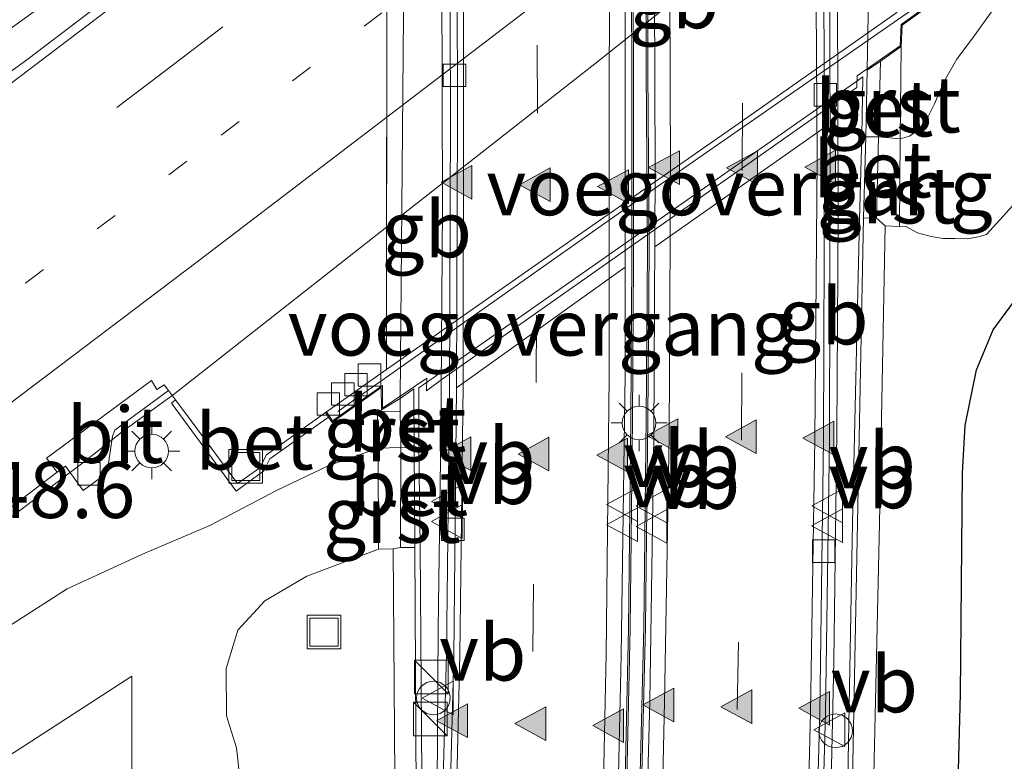
# Model space of a CAD drawing. Units: metres. Extents: x 82460 to 90000, y 449998 to 456251.
# Drawn here: x 83996 to 84039, y 451179 to 451212 of the extents above; entities that cross this region are included whole.
import ezdxf
from ezdxf.enums import TextEntityAlignment as Align

# ---------------------------------------------------------------- set-up
doc = ezdxf.new("R2010")
doc.units = ezdxf.units.M
doc.linetypes.add('VW-1-3_STREEP', pattern=[4, 1, -3])
doc.linetypes.add('VW-3-9_STREEP', pattern=[12, 3, -9])
doc.layers.get('0').update_dxf_attribs({"lineweight": 25})
for name, color, linetype, lineweight in [('B-ME-AM-KILOMETR-S-B1', 7, 'Continuous', 18), ('B-ME-BV-GELEIDECONSTRUCTIE-BARRIER-L-B1', 213, 'BV-STEPBARRIER', 18), ('B-ME-BV-GELEIDECONSTRUCTIE-BARRIER-L-B2', 213, 'BV-STEPBARRIER', 18), ('B-ME-BV-GELEIDECONSTRUCTIE-GELEIDERAIL-L-B1', 213, 'BV-GELEIDERAIL', 18), ('B-ME-BV-GELEIDECONSTRUCTIE-GELEIDERAIL-L-B2', 213, 'BV-GELEIDERAIL', 18), ('B-ME-GW-KRUINLIJN-L-B1', 93, 'Continuous', 18), ('B-ME-GW-TEENLIJN-L-B1', 93, 'Continuous', 18), ('B-ME-IE-GRASLAND-GV-B6', 93, 'Continuous', 18), ('B-ME-IE-INRICHTINGSELEMENT-S-B1', 253, 'Continuous', 18), ('B-ME-IE-MEUBILAIR_WEGMEUBILAIR-LICHTMAST-S-B1', 8, 'Continuous', 18), ('B-ME-KW-LANDHOOFD-GV-B6', 173, 'Continuous', 18), ('B-ME-KW-LEUNING-L-B1', 8, 'Continuous', 18), ('B-ME-KW-LEUNING-L-B2', 8, 'Continuous', 18), ('B-ME-KW-VIADUCT-GV-B7', 173, 'Continuous', 18), ('B-ME-KW-VOEGOVERGANG-L-B1', 7, 'Continuous', 18), ('B-ME-KW-VOEGOVERGANG-L-B2', 8, 'Continuous', 18), ('B-ME-MW-MUUR-GV-B6', 8, 'IE-TERREINAFSCHEIDING-KUNSTMATIG', 18), ('B-ME-VH-VERH_SOORT-BETON-OVERIG-GV-B6', 8, 'IE-TERREINAFSCHEIDING-NATUURLIJK-HOUTWAL', 18), ('B-ME-VH-VERH_SOORT-BITUMEN-GV-B6', 8, 'IE-TERREINAFSCHEIDING-NATUURLIJK-HOUTWAL', 18), ('B-ME-VH-VERH_SOORT-BITUMEN-GV-B7', 8, 'Continuous', 18), ('B-ME-VH-VERH_SOORT-GV-B6', 8, 'Continuous', 18), ('B-ME-VV-KOLK-S-B1', 8, 'Continuous', 18), ('B-ME-VW-MARKERING-13STREEP-045-L-B1', 255, 'VW-1-3_STREEP', 18), ('B-ME-VW-MARKERING-39STREEP-015-L-B1', 255, 'VW-3-9_STREEP', 18), ('B-ME-VW-MARKERING-STREEP-015-L-B1', 7, 'Continuous', 18), ('B-ME-VW-MARKERING-STREEP-015-L-B2', 7, 'Continuous', 18), ('B-ME-VW-MARKERING-VLAKMARK-S-B1', 7, 'Continuous', 18), ('B-ME-VW-MEUBILAIR_WEGMEUBILAIR-VERKEERSBORD-S-B1', 8, 'Continuous', 18)]:
    doc.layers.add(name, color=color, linetype=linetype, lineweight=lineweight)
doc.layers.add('B-ME-GW-INSTEEKWATERGANG-L-B1', color=10, linetype='Continuous')
doc.styles.add('NLCS-ISO', font='NLCS-ISO.TTF')
doc.linetypes.add('BV-GELEIDERAIL', pattern='A,10,-3,[108,NLCS.SHX,S=1,R=0,X=0,Y=0],-3', length=16)
doc.linetypes.add('BV-STEPBARRIER', pattern='A,1,-1,[16,NLCS.SHX,S=1,R=0,X=-1,Y=0],1', length=3)
doc.linetypes.add('IE-TERREINAFSCHEIDING-KUNSTMATIG', pattern='A,4,[82,NLCS.SHX,S=0.75,R=90,X=0,Y=0],4,-2', length=10)
doc.linetypes.add('IE-TERREINAFSCHEIDING-NATUURLIJK-HOUTWAL', pattern='A,7,-1.5,[67,NLCS.SHX,S=0.75,R=45,X=0,Y=0],-1.5,7,-1.5,[70,NLCS.SHX,S=0.75,R=0,X=0,Y=0],-1.5', length=20)

# ---------------------------------------------------------------- blocks, each defined once
blk = doc.blocks.new('verfsymbol')
for color in [252, 253]:
    blk.add_hatch(color=color).paths.add_polyline_path([(0.75, -0.625), (0, 0.75), (-0.75, -0.625)])
blk.add_lwpolyline([(0.75, -0.625), (0, 0.75), (-0.75, -0.625)], close=True)
blk = doc.blocks.new('dtb')
blk.add_circle((0, 0), 0.75)
blk = doc.blocks.new('kast')
blk.add_line((-0.75, -0.75), (0.75, 0.75))
blk.add_lwpolyline([(-0.75, 0.75), (0.75, 0.75), (0.75, -0.75), (-0.75, -0.75)], close=True)
blk = doc.blocks.new('lantaarnpaal')
for p, q in [((-0.884, 0.884), (-0.53, 0.53)), ((0, 0.75), (0, 1.25)), ((0.53, 0.53), (0.884, 0.884)), ((-0.75, 0), (-1.25, 0)), ((0.75, 0), (1.25, 0)), ((-0.53, -0.53), (-0.884, -0.884)), ((0, -0.75), (0, -1.25)), ((0.53, -0.53), (0.884, -0.884))]:
    blk.add_line(p, q)
blk.add_circle((0, 0), 0.75)
blk = doc.blocks.new('kolk')
blk.add_lwpolyline([(-0.5, -0.5), (0.5, -0.5), (0.5, 0.5), (-0.5, 0.5)], close=True)
blk = doc.blocks.new('put')
for p, q in [((0.75, 0.75), (-0.75, 0.75)), ((-0.75, 0.75), (-0.75, -0.75)), ((0.75, -0.75), (0.75, 0.75)), ((-0.75, -0.75), (0.75, -0.75))]:
    blk.add_line(p, q)
blk.add_lwpolyline([(-0.625, 0.625), (0.625, 0.625), (0.625, -0.625), (-0.625, -0.625)], close=True)
blk = doc.blocks.new('verkeersbord')
for p, q in [((0, 0.75), (-0.75, -0.625)), ((0.75, -0.625), (0, 0.75)), ((-0.75, -0.625), (0.75, -0.625))]:
    blk.add_line(p, q)

msp = doc.modelspace()

# ---------------------------------------------------------------- linework, layer by layer
at = {"layer": 'B-ME-BV-GELEIDECONSTRUCTIE-BARRIER-L-B1'}
for points in [[(84013.333, 451065.126, 0.701), (84014.197, 451071.5, 0.602), (84015.027, 451077.909, 0.471), (84015.853, 451084.621, 0.337), (84016.633, 451091.398, 0.165), (84017.349, 451098.087, -0.044), (84018.033, 451104.893, -0.246), (84018.676, 451111.691, -0.484), (84019.276, 451118.444, -0.74), (84019.69, 451123.413, -0.893), (84020.588, 451135.42, -1.304), (84021.081, 451143.533, -1.584), (84021.626, 451153.49, -1.938), (84022.067, 451163.42, -2.269), (84022.155, 451165.639, -2.337), (84022.469, 451175.21, -2.615), (84022.681, 451184.605, -2.789), (84022.787, 451193.911, -2.878), (84022.831, 451200.981, -2.903), (84022.826, 451209.507, -2.926), (84022.788, 451219.545, -2.933)], [(84014.092, 451065.017, 0.71), (84014.96, 451071.43, 0.637), (84015.775, 451077.804, 0.497), (84016.6, 451084.567, 0.345), (84017.381, 451091.328, 0.171), (84018.107, 451097.99, -0.02), (84018.818, 451104.853, -0.252), (84019.438, 451111.546, -0.477), (84020.037, 451118.393, -0.757), (84020.455, 451123.363, -0.891), (84020.533, 451124.57, -0.936), (84021.236, 451134.116, -1.267), (84021.913, 451144.836, -1.644), (84022.46, 451155.504, -2), (84022.872, 451165.216, -2.348), (84023.208, 451175.166, -2.61), (84023.44, 451184.657, -2.787), (84023.54, 451193.949, -2.881), (84023.597, 451201.424, -2.9), (84023.549, 451209.457, -2.925), (84023.537, 451219.609, -2.934)], [(84007.096, 451088.349, -0.69), (84007.375, 451091.353, -0.023), (84008.318, 451098.564, -0.227), (84009.865, 451110.449, -0.637), (84010.641, 451116.372, -0.865), (84011.169, 451122.851, -1.03), (84011.329, 451124.048, -1.037), (84011.518, 451126.087, -1.077), (84011.854, 451131.134, -1.257), (84012.463, 451140.095, -1.576), (84013.061, 451149.749, -1.901), (84013.44, 451158.191, -2.194), (84013.805, 451167.898, -2.528), (84014.161, 451177.551, -2.793), (84014.204, 451184.558, -2.91), (84014.321, 451193.191, -2.939), (84014.393, 451203.34, -3.016), (84014.37, 451213.627, -3.034)], [(84026.786, 451074.759, -0.401), (84026.952, 451077.776, 0.268), (84027.045, 451080.682, 0.209), (84027.345, 451091.032, 0.031), (84027.76, 451102.634, -0.353), (84028.219, 451114.638, -0.738), (84028.244, 451114.984, -0.77), (84028.87, 451122.679, -1.018), (84028.977, 451124.69, -1.054), (84029.411, 451131.023, -1.26), (84030.028, 451140.101, -1.564), (84030.608, 451149.862, -1.917), (84031.048, 451159.509, -2.237), (84031.417, 451169.088, -2.557), (84031.689, 451177.085, -2.767), (84031.832, 451183.124, -2.881), (84031.969, 451193.337, -2.974), (84032.021, 451202.936, -3.015), (84031.995, 451212.892, -3.028)]]:
    msp.add_polyline3d(points, dxfattribs=at)
at = {"layer": 'B-ME-BV-GELEIDECONSTRUCTIE-BARRIER-L-B2'}
msp.add_polyline3d([(84011.9066, 451202.4593, 3.3042), (84021.392, 451209.895, 3.406), (84030.79, 451217.407, 3.465), (84034.7241, 451220.5378, 3.504)], dxfattribs=at)
at = {"layer": 'B-ME-BV-GELEIDECONSTRUCTIE-GELEIDERAIL-L-B1'}
msp.add_polyline3d([(83903.054, 451122.562, 3.533), (83908.791, 451126.695, 3.519), (83920.865, 451135.204, 3.483), (83935.921, 451146.117, 3.429), (83948.754, 451155.361, 3.343), (83963.328, 451166.272, 3.343), (83978.345, 451177.423, 3.245), (83995.19, 451189.559, 3.002), (83998.373, 451191.963, 3.019), (84000.193, 451193.405, 3.053), (84002.391, 451195, 3.202), (84011.9066, 451202.4593, 3.3042)], dxfattribs=at)
at = {"layer": 'B-ME-BV-GELEIDECONSTRUCTIE-GELEIDERAIL-L-B2'}
msp.add_polyline3d([(84009.7282, 451194.2552, 3.102), (84022.2244, 451203.0612, 3.077), (84036.6569, 451213.0971, 3.158)], dxfattribs=at)
at = {"layer": 'B-ME-GW-INSTEEKWATERGANG-L-B1'}
msp.add_polyline3d([(84029.123, 451071.034, -0.627), (84030.42, 451080.179, -0.823), (84031.472, 451089.423, -1.076), (84032.584, 451098.482, -1.31), (84033.258, 451107.608, -1.62), (84033.845, 451116.831, -1.944), (84034.521, 451126.699, -1.702), (84035.288, 451135.741, -1.347), (84036.002, 451145.063, -1.143), (84036.386, 451154.878, -0.843), (84036.916, 451163.759, -0.624), (84037.233, 451172.646, -0.355), (84037.465, 451181.665, -0.099), (84037.557, 451191.512, 0.114), (84037.684, 451193.63, 0.135), (84038.187, 451196.109, 0.072), (84038.928, 451197.896, 0.034), (84040.047, 451199.398, 0.088), (84041.639, 451201.146, 0.079), (84045.099, 451205, 0.096), (84048.761, 451208.999, 0.149), (84054.671, 451215.531, 0.083)], dxfattribs=at)
at = {"layer": 'B-ME-GW-KRUINLIJN-L-B1'}
for points in [[(84038.879, 451212.097, 2.327), (84038.092, 451211.006, 2.227), (84037.306, 451209.95, 2.129), (84036.723, 451208.941, 2.047), (84036.308, 451207.962, 1.972), (84035.944, 451207.221, 1.92), (84035.546, 451206.75, 1.919), (84035.192, 451206.514, 1.988), (84034.7855, 451206.396, 2.038), (84033.822, 451206.484, 2.148), (84033.259, 451206.491, 2.153)], [(83907.096, 451123.468, 2.921), (83908.5087, 451122.8088, 2.4858), (83909.0893, 451122.8039, 2.4957), (83909.65, 451122.926, 2.5059), (83917.277, 451128.467, 2.5477), (83921.192, 451131.484, 2.5216), (83929.178, 451137.744, 2.5386), (83937.847, 451143.577, 2.4211), (83948.598, 451151.329, 2.3478), (83958.284, 451158.979, 2.3102), (83969.987, 451167.477, 2.2617), (83979.334, 451174.428, 2.3154), (83991.364, 451182.31, 2.2362), (83997.679, 451186.351, 2.1779), (84001.0371, 451187.9, 2.2063), (84004.0368, 451189.1679, 2.1576), (84006.998, 451190.7304, 2.0922), (84009.331, 451191.8447, 2.0701), (84011.5251, 451192.6146, 1.9507), (84012.538, 451192.65, 1.9357), (84013.13, 451192.629, 2.0412)], [(84000.555, 451182.459, 0.5995), (84000.5535, 451176.2898, 0.4855), (83999.921, 451171.921, 0.4899), (83997.668, 451167.235, 0.4348), (83994.871, 451162.919, 0.3734), (83992.966, 451158.82, 0.2722), (83991.61, 451155.188, 0.2094), (83991.0404, 451153.9325, 0.2113), (83989.715, 451152.849, 0.1111), (83987.899, 451152.367, 0.1829), (83985.143, 451152.476, 0.1358), (83982.36, 451151.912, 0.176), (83976.874, 451149.482, 0.2016), (83962.81, 451138.878, 0.2711), (83955.234, 451132.812, 0.266), (83950.0488, 451128.7396, 0.2547), (83948.0356, 451127.8893, 0.2071), (83945.213, 451127.3011, 0.2098), (83942.567, 451126.974, 0.2124), (83940.0028, 451126.136, 0.1966), (83935.61, 451123.93, 0.166), (83928.919, 451120, 0.2754), (83923.174, 451116.448, 0.2241), (83916.267, 451112.815, 0.1864)]]:
    msp.add_polyline3d(points, dxfattribs=at)
at = {"layer": 'B-ME-GW-TEENLIJN-L-B1'}
for points in [[(84047.789, 451212.38, 0.187), (84042.169, 451206.029, 0.124), (84038.637, 451202.132, 0.127), (84038.263, 451202.035, 0.19), (84037.785, 451201.949, 0.267), (84037.218, 451201.954, 0.379), (84036.705, 451201.962, 0.458), (84036.161, 451202.04, 0.538), (84035.562, 451202.206, 0.592), (84035.008, 451202.502, 0.656), (84034.747, 451202.499, 0.619), (84034.1089, 451202.5163, 0.638), (84033.7254, 451202.8691, 0.661), (84033.155, 451202.876, 0.63)], [(83994.5806, 451151.7497, -1.4344), (83996.996, 451159.326, -1.1382), (83999.556, 451164.455, -0.8794), (84002.323, 451170.496, -0.5646), (84003.03, 451173.344, -0.3497), (84004.41, 451175.766, -0.1415), (84005.374, 451177.781, -0.0632), (84005.2134, 451179.2703, -0.0539), (84004.7709, 451180.6892, -0.0447), (84004.754, 451182.801, 0.0678), (84005.2707, 451184.517, 0.209), (84006.4778, 451185.8159, 0.2228), (84008.346, 451186.92, 0.2398), (84011.5473, 451188.122, 0.2151), (84012.194, 451188.126, 0.2393), (84012.525, 451188.195, 0.2378), (84013.162, 451188.2, 0.2091)], [(84000.555, 451182.459, 0.5995), (83993.456, 451177.879, 0.7299), (83986.423, 451172.552, 0.5621), (83976.581, 451164.143, 0.2249), (83966.019, 451156.154, 0.1933), (83955.475, 451148.401, 0.3131), (83950.463, 451144.822, 0.1611), (83940.111, 451137.173, 0.281), (83930.693, 451129.793, 0.2329), (83920.881, 451122.068, 0.1938), (83913.306, 451116.996, 0.2279), (83907.085, 451113.248, 0.1019), (83903.99, 451111.128, 0.0137)]]:
    msp.add_polyline3d(points, dxfattribs=at)
at = {"layer": 'B-ME-IE-GRASLAND-GV-B6'}
for points in [[(84003.73, 451215.904, 2.768), (83995.932, 451209.956, 2.724)], [(84029.123, 451071.034, -0.627), (84030.42, 451080.179, -0.823), (84031.472, 451089.423, -1.076), (84032.584, 451098.482, -1.31), (84033.258, 451107.608, -1.62), (84033.845, 451116.831, -1.944), (84034.521, 451126.699, -1.702), (84035.288, 451135.741, -1.347), (84036.002, 451145.063, -1.143), (84036.386, 451154.878, -0.843), (84036.916, 451163.759, -0.624), (84037.233, 451172.646, -0.355), (84037.465, 451181.665, -0.099), (84037.557, 451191.512, 0.114), (84037.684, 451193.63, 0.135), (84038.187, 451196.109, 0.072), (84038.928, 451197.896, 0.034), (84040.047, 451199.398, 0.088), (84041.639, 451201.146, 0.079), (84045.099, 451205, 0.096), (84048.761, 451208.999, 0.149), (84054.671, 451215.531, 0.083)], [(84054.671, 451215.531, 0.083), (84048.761, 451208.999, 0.149), (84045.099, 451205, 0.096), (84041.639, 451201.146, 0.079), (84040.047, 451199.398, 0.088), (84038.928, 451197.896, 0.034), (84038.187, 451196.109, 0.072), (84037.684, 451193.63, 0.135), (84037.557, 451191.512, 0.114), (84037.465, 451181.665, -0.099), (84037.233, 451172.646, -0.355), (84036.916, 451163.759, -0.624), (84036.386, 451154.878, -0.843), (84036.002, 451145.063, -1.143), (84035.288, 451135.741, -1.347), (84034.521, 451126.699, -1.702), (84033.845, 451116.831, -1.944), (84033.258, 451107.608, -1.62), (84032.584, 451098.482, -1.31), (84031.472, 451089.423, -1.076), (84030.42, 451080.179, -0.823), (84029.123, 451071.034, -0.627)], [(83915.485, 451155.278, 3.015), (83919.731, 451158.286, 3.003), (83930.35, 451165.808, 2.975), (83932.268, 451165.499, 2.975), (83933.218, 451166.238, 2.975), (83932.61, 451167.197, 2.966), (83949.56, 451179.045, 2.975), (83950.19, 451178.038, 2.975), (83951.223, 451178.763, 2.975), (83951.484, 451180.344, 2.975), (83969.171, 451192.808, 2.934), (83969.798, 451191.811, 2.934), (83970.851, 451192.6, 2.934), (83971.252, 451194.231, 2.939), (83985.927, 451204.673, 2.979), (83989.776, 451207.562, 2.984), (83990.448, 451206.615, 2.984), (83991.715, 451207.647, 2.984), (83992.071, 451209.107, 2.984), (83998.0109, 451213.3971, 2.78)], [(84038.879, 451212.097, 2.327), (84038.092, 451211.006, 2.227), (84037.306, 451209.95, 2.129), (84036.723, 451208.941, 2.047), (84036.308, 451207.962, 1.972), (84035.944, 451207.221, 1.92), (84035.546, 451206.75, 1.919), (84035.192, 451206.514, 1.988), (84034.7855, 451206.396, 2.038), (84034.8268, 451210.509, 2.001), (84034.8728, 451211.4586, 2.111), (84037.252, 451213.1802, 2.286)], [(84047.789, 451212.38, 0.187), (84042.169, 451206.029, 0.124), (84038.637, 451202.132, 0.127), (84038.263, 451202.035, 0.19), (84037.785, 451201.949, 0.267), (84037.218, 451201.954, 0.379), (84036.705, 451201.962, 0.458), (84036.161, 451202.04, 0.538), (84035.562, 451202.206, 0.592), (84035.008, 451202.502, 0.656), (84034.747, 451202.499, 0.619), (84034.7855, 451206.396, 2.038), (84035.192, 451206.514, 1.988), (84035.546, 451206.75, 1.919), (84035.944, 451207.221, 1.92), (84036.308, 451207.962, 1.972), (84036.723, 451208.941, 2.047), (84037.306, 451209.95, 2.129), (84038.092, 451211.006, 2.227), (84038.879, 451212.097, 2.327)], [(83995.932, 451209.956, 2.724), (83987.736, 451204.0032, 2.664), (83977.258, 451196.208, 2.795), (83953.95, 451178.708, 2.903), (83935.096, 451165.025, 2.971), (83927.941, 451159.833, 2.997), (83902.214, 451142.01, 3.191)], [(84033.5766, 451176.7653, -0.096), (84033.856, 451189.284, 0.279), (84034.1089, 451202.5163, 0.638), (84034.747, 451202.499, 0.619), (84035.008, 451202.502, 0.656), (84035.562, 451202.206, 0.592), (84036.161, 451202.04, 0.538), (84036.705, 451201.962, 0.458), (84037.218, 451201.954, 0.379), (84037.785, 451201.949, 0.267), (84038.263, 451202.035, 0.19), (84038.637, 451202.132, 0.127), (84042.169, 451206.029, 0.124)], [(84011.6674, 451195.313, 2.17), (84011.6762, 451194.33, 1.965), (84012.5076, 451194.8375, 1.8945), (84012.5134, 451194.2569, 1.9145), (84011.498, 451194.2386, 1.9454), (84011.5251, 451192.6146, 1.9508), (84009.331, 451191.8447, 2.0701), (84006.998, 451190.7304, 2.0923), (84004.0368, 451189.1679, 2.1576), (84001.0371, 451187.9, 2.2063), (83997.679, 451186.351, 2.1779), (83991.364, 451182.31, 2.2363), (83979.334, 451174.428, 2.3154), (83969.987, 451167.477, 2.2618), (83958.284, 451158.979, 2.3103), (83948.598, 451151.329, 2.3478), (83937.847, 451143.577, 2.4211), (83929.178, 451137.744, 2.5386), (83921.192, 451131.484, 2.5216), (83917.277, 451128.467, 2.5478)], [(83994.191, 451189.243, 2.388), (83997.2314, 451191.542, 2.3746), (83997.595, 451191.817, 2.373), (83998.393, 451190.73, 2.299), (83999.165, 451191.298, 2.282), (83999.438, 451191.591, 2.306), (83999.529, 451192.039, 2.341), (83999.693, 451193.149, 2.374), (83999.794, 451193.427, 2.388), (84000.1034, 451193.6592, 2.371), (84002.195, 451195.19, 2.339), (84002.5063, 451194.7698, 2.3123), (84002.319, 451194.623, 2.3916), (84005.204, 451190.695, 2.2325), (84006.437, 451191.602, 2.2433), (84006.71, 451192.15, 2.2549), (84009.316, 451194, 2.2685), (84009.4736, 451193.7633, 2.155), (84011.6674, 451195.313, 2.17)], [(83917.277, 451128.467, 2.5477), (83921.192, 451131.484, 2.5216), (83929.178, 451137.744, 2.5386), (83937.847, 451143.577, 2.4211), (83948.598, 451151.329, 2.3478), (83958.284, 451158.979, 2.3102), (83969.987, 451167.477, 2.2617), (83979.334, 451174.428, 2.3154), (83991.364, 451182.31, 2.2362), (83997.679, 451186.351, 2.1779), (84001.0371, 451187.9, 2.2063), (84004.0368, 451189.1679, 2.1576), (84006.998, 451190.7304, 2.0922), (84009.331, 451191.8447, 2.0701), (84011.5251, 451192.6146, 1.9507), (84011.5473, 451188.122, 0.2151)], [(84011.5473, 451188.122, 0.2151), (84008.346, 451186.92, 0.2398), (84006.4778, 451185.8159, 0.2228), (84005.2707, 451184.517, 0.209), (84004.754, 451182.801, 0.0677), (84004.7709, 451180.6892, -0.0447), (84005.2134, 451179.2703, -0.0539), (84005.374, 451177.781, -0.0633), (84004.41, 451175.766, -0.1415), (84003.03, 451173.344, -0.3497), (84002.693, 451175.485, 0.073), (84001.491, 451176.631, 0.364), (84000.5535, 451176.2898, 0.4855), (84000.555, 451182.459, 0.5995), (83993.456, 451177.879, 0.7299), (83986.423, 451172.552, 0.5621), (83976.581, 451164.143, 0.2249), (83966.019, 451156.154, 0.1933), (83955.475, 451148.401, 0.3131), (83950.463, 451144.822, 0.1611), (83940.111, 451137.173, 0.281), (83930.693, 451129.793, 0.2329), (83920.881, 451122.068, 0.1938), (83913.306, 451116.996, 0.2279)], [(84005.374, 451177.781, -0.0632), (84005.2134, 451179.2703, -0.0539), (84004.7709, 451180.6892, -0.0447), (84004.754, 451182.801, 0.0678), (84005.2707, 451184.517, 0.209), (84006.4778, 451185.8159, 0.2228), (84008.346, 451186.92, 0.2398), (84011.5473, 451188.122, 0.2151), (84012.194, 451188.126, 0.2393), (84012.271, 451177.989, -0.0451)], [(83913.306, 451116.996, 0.2279), (83920.881, 451122.068, 0.1938), (83930.693, 451129.793, 0.2329), (83940.111, 451137.173, 0.281), (83950.463, 451144.822, 0.1611), (83955.475, 451148.401, 0.3131), (83966.019, 451156.154, 0.1933), (83976.581, 451164.143, 0.2249), (83986.423, 451172.552, 0.5621), (83993.456, 451177.879, 0.7299), (84000.555, 451182.459, 0.5995), (84000.5535, 451176.2898, 0.4855)]]:
    msp.add_polyline3d(points, dxfattribs=at)
at = {"layer": 'B-ME-KW-LANDHOOFD-GV-B6'}
for points in [[(84037.252, 451213.1802, 2.286), (84034.8728, 451211.4586, 2.111), (84034.8268, 451210.509, 2.001), (84033.9011, 451209.8635, 2.1183), (84033.3182, 451209.4569, 2.1461), (84034.1839, 451257.299, 3.248)], [(84012.9033, 451240.9199, 3.207), (84012.5076, 451194.8375, 1.8945), (84011.6762, 451194.33, 1.965), (84011.6674, 451195.313, 2.17), (84009.4736, 451193.7633, 2.155), (84009.316, 451194, 2.2685), (84009.1871, 451194.2001, 2.164), (84009.2278, 451194.2292, 2.164), (84011.8988, 451196.12, 2.1936), (84011.9041, 451200.4104, 2.3004), (84011.9536, 451240.9404, 3.207)]]:
    msp.add_polyline3d(points, dxfattribs=at)
at = {"layer": 'B-ME-KW-LEUNING-L-B1'}
for points in [[(84029.56, 451122.681, -1.06), (84030.495, 451136.358, -0.688), (84031.356, 451149.891, -0.312), (84031.883, 451162.61, 0.047), (84032.434, 451177.065, 0.463), (84032.666, 451189.296, 0.782), (84032.971, 451202.806, 1.195), (84033.081, 451206.536, 2.66), (84033.1278, 451209.1567, 2.6536), (84032.8605, 451208.9695, 2.6519)], [(84010.716, 451124.232, -1.0822), (84011.598, 451137.966, -0.6865), (84012.453, 451151.086, -0.3092), (84012.984, 451164.949, 0.0926), (84013.479, 451178.028, 0.4608), (84013.397, 451188.231, 0.7441), (84013.339, 451192.615, 2.5277), (84013.3457, 451195.3004, 2.5764), (84013.6865, 451195.5391, 2.5778)]]:
    msp.add_polyline3d(points, dxfattribs=at)
at = {"layer": 'B-ME-KW-LEUNING-L-B2'}
msp.add_line((84032.8605, 451208.9695, 2.6519), (84013.6865, 451195.5391, 2.5778), dxfattribs=at)
at = {"layer": 'B-ME-KW-VIADUCT-GV-B7'}
msp.add_polyline3d([(84037.183, 451213.192, 2.486), (84034.824, 451211.485, 2.477), (84034.778, 451210.536, 2.638), (84032.8709, 451209.2059, 2.6419), (84032.848, 451208.682, 2.693), (84014.386, 451195.691, 2.559), (84013.677, 451195.174, 2.556), (84013.6915, 451195.7335, 2.4588), (84011.7205, 451194.399, 2.493), (84011.718, 451195.41, 2.35), (84009.487, 451193.834, 2.317), (84009.2278, 451194.2292, 2.164), (84011.8988, 451196.12, 2.1936), (84011.9041, 451200.4104, 2.3004), (84011.9486, 451236.8532, 3.1255)], dxfattribs=at)
at = {"layer": 'B-ME-KW-VOEGOVERGANG-L-B1'}
for p, q in [((84023.851, 451201.584, -3.788), (84031.408, 451206.905, -3.941)), ((84015.025, 451195.309, -3.906), (84022.537, 451200.679, -3.786))]:
    msp.add_line(p, q, dxfattribs=at)
at = {"layer": 'B-ME-KW-VOEGOVERGANG-L-B2'}
msp.add_line((84011.8988, 451196.12, 2.1936), (84011.9536, 451240.9404, 3.207), dxfattribs=at)
at = {"layer": 'B-ME-MW-MUUR-GV-B6'}
for points in [[(84034.184, 451257.299, 3.248), (84033.3182, 451209.4569, 2.1461), (84033.259, 451206.491, 2.153), (84033.155, 451202.876, 0.63), (84032.888, 451189.299, 0.287), (84032.638, 451177.098, -0.109), (84032.628, 451176.799, -0.139), (84032.517, 451174.131, -0.164), (84032.078, 451162.53, -0.464), (84031.584, 451149.803, -0.836), (84030.709, 451136.353, -1.22), (84030.044, 451126.375, -1.489), (84029.794, 451122.779, -1.626), (84029.783, 451122.639, -1.923), (84028.562, 451122.705, -1.951), (84029.304, 451132.999, -2.319), (84030.048, 451144.832, -2.723), (84030.668, 451156.87, -3.127), (84031.131, 451169.023, -3.538), (84031.461, 451180.849, -3.813), (84031.64, 451193.034, -3.949), (84031.663, 451205.533, -3.993), (84031.635, 451217.136, -4.008)], [(84014.714, 451219.536, -4.018), (84014.748, 451207.397, -3.987), (84014.712, 451195.047, -3.963), (84014.572, 451183.478, -3.855), (84014.268, 451171.662, -3.589), (84013.853, 451159.749, -3.208), (84013.205, 451147.755, -2.795), (84012.506, 451135.707, -2.377), (84011.597, 451124.04, -1.982), (84010.454, 451124.106, -1.897), (84010.621, 451127.183, -1.517), (84011.29, 451136.747, -1.256), (84012.208, 451150.774, -0.844), (84012.734, 451164.219, -0.434), (84013.124, 451174.619, -0.121), (84013.218, 451177.285, -0.069), (84013.162, 451188.2, 0.209), (84013.13, 451192.629, 2.041), (84013.1121, 451195.2638, 2.0283), (84012.5076, 451194.8375, 1.8945), (84012.903, 451240.92, 3.207)], [(84013.067, 451065.138, -0.167), (84013.935, 451071.517, -0.251), (84014.758, 451077.945, -0.37), (84015.59, 451084.636, -0.566), (84016.359, 451091.415, -0.707), (84017.086, 451098.09, -0.895), (84017.765, 451104.882, -1.112), (84018.413, 451111.694, -1.356), (84019.006, 451118.445, -1.602), (84019.419, 451123.425, -1.775), (84020.257, 451135.335, -2.181), (84021.02, 451147.378, -2.593), (84021.582, 451159.349, -3.006), (84022.083, 451171.415, -3.373), (84022.349, 451183.403, -3.653), (84022.539, 451195.898, -3.768), (84022.534, 451207.461, -3.789), (84022.514, 451219.704, -3.81)], [(84022.863, 451219.545, -2.93), (84022.901, 451209.507, -2.923), (84022.906, 451200.981, -2.9), (84022.862, 451193.91, -2.875), (84022.756, 451184.604, -2.786), (84022.544, 451175.208, -2.612), (84022.23, 451165.636, -2.334), (84022.142, 451163.417, -2.266), (84021.701, 451153.486, -1.935), (84021.156, 451143.529, -1.581), (84020.663, 451135.415, -1.301), (84019.765, 451123.407, -0.89), (84019.351, 451118.438, -0.737), (84018.751, 451111.684, -0.481), (84018.108, 451104.886, -0.243), (84017.424, 451098.079, -0.041), (84016.708, 451091.39, 0.168), (84015.927, 451084.612, 0.34), (84015.101, 451077.9, 0.474), (84014.271, 451071.49, 0.605), (84013.407, 451065.116, 0.704)], [(84014.018, 451065.027, 0.713), (84014.886, 451071.44, 0.64), (84015.701, 451077.813, 0.5), (84016.526, 451084.576, 0.348), (84017.306, 451091.336, 0.174), (84018.032, 451097.998, -0.017), (84018.743, 451104.86, -0.249), (84019.363, 451111.553, -0.474), (84019.962, 451118.399, -0.754), (84020.38, 451123.368, -0.888), (84020.458, 451124.575, -0.933), (84021.161, 451134.121, -1.264), (84021.838, 451144.84, -1.641), (84022.385, 451155.508, -1.997), (84022.797, 451165.219, -2.345), (84023.133, 451175.168, -2.607), (84023.365, 451184.658, -2.784), (84023.465, 451193.95, -2.878), (84023.522, 451201.424, -2.897), (84023.474, 451209.457, -2.922), (84023.462, 451219.609, -2.931)], [(84023.826, 451216.9, -3.803), (84023.868, 451204.994, -3.795), (84023.809, 451193.156, -3.748), (84023.636, 451181.345, -3.618), (84023.306, 451169.2, -3.321), (84022.834, 451157.318, -2.928), (84022.25, 451145.309, -2.522), (84021.481, 451133.381, -2.099), (84020.724, 451123.321, -1.756), (84020.319, 451118.329, -1.578), (84019.899, 451113.584, -1.389), (84019.239, 451106.466, -1.146), (84018.52, 451099.406, -0.908), (84017.779, 451092.372, -0.706), (84016.964, 451085.253, -0.538), (84016.096, 451078.123, -0.367), (84015.238, 451071.398, -0.227), (84014.326, 451064.712, -0.119)]]:
    msp.add_polyline3d(points, dxfattribs=at)
at = {"layer": 'B-ME-VH-VERH_SOORT-BETON-OVERIG-GV-B6'}
for points in [[(84033.822, 451206.484, 2.148), (84033.259, 451206.491, 2.153), (84033.3182, 451209.4569, 2.1461), (84033.9011, 451209.8635, 2.1183), (84033.822, 451206.484, 2.148)], [(84033.822, 451206.484, 2.148), (84033.7254, 451202.8691, 0.661), (84033.155, 451202.876, 0.63), (84033.259, 451206.491, 2.153), (84033.822, 451206.484, 2.148)], [(84013.13, 451192.629, 2.0412), (84012.538, 451192.65, 1.9357), (84012.5134, 451194.2569, 1.9145), (84012.5076, 451194.8375, 1.8945), (84013.1121, 451195.2638, 2.0283), (84013.13, 451192.629, 2.0412)], [(84009.316, 451194, 2.2685), (84006.71, 451192.15, 2.2549), (84006.437, 451191.602, 2.2433), (84005.204, 451190.695, 2.2325), (84002.319, 451194.623, 2.3916), (84002.5063, 451194.7698, 2.3123), (84003.2006, 451193.8364, 2.2183), (84005.263, 451191.049, 2.116), (84006.252, 451191.747, 2.147), (84006.551, 451192.319, 2.155), (84009.1871, 451194.2001, 2.164), (84009.316, 451194, 2.2685)], [(84013.13, 451192.629, 2.0412), (84013.162, 451188.2, 0.2091), (84012.525, 451188.195, 0.2377), (84012.538, 451192.65, 1.9357), (84013.13, 451192.629, 2.0412)]]:
    msp.add_polyline3d(points, dxfattribs=at)
at = {"layer": 'B-ME-VH-VERH_SOORT-BITUMEN-GV-B6'}
for points in [[(84011.9536, 451240.9404, 3.207), (84011.9041, 451200.4104, 2.3004), (84011.8988, 451196.12, 2.1936), (84009.2278, 451194.2292, 2.164), (84009.1871, 451194.2001, 2.164), (84006.551, 451192.319, 2.155), (84006.252, 451191.747, 2.147), (84005.263, 451191.049, 2.116), (84003.2006, 451193.8364, 2.2183), (84002.5063, 451194.7698, 2.3123), (84002.195, 451195.19, 2.339), (84002.001, 451195.446, 2.343), (84001.675, 451195.236, 2.349), (84001.437, 451195.629, 2.34), (83996.751, 451192.172, 2.301), (83997.2314, 451191.542, 2.3746), (83994.191, 451189.243, 2.388)], [(84009.2347, 451116.9853, -1.837), (84009.885, 451122.132, -1.9657), (84010.033, 451123.192, -1.9689), (84010.215, 451123.844, -1.9322), (84010.454, 451124.106, -1.897), (84011.597, 451124.04, -1.982), (84011.915, 451124.015, -1.937), (84012.818, 451135.675, -2.328), (84013.51, 451147.727, -2.752), (84014.156, 451159.734, -3.163), (84014.594, 451171.673, -3.541), (84014.901, 451183.336, -3.795), (84015.025, 451195.314, -3.907), (84015.064, 451207.346, -3.941), (84015.031, 451219.534, -3.971)], [(84015.031, 451219.534, -3.971), (84015.064, 451207.346, -3.941), (84015.025, 451195.314, -3.907), (84014.901, 451183.336, -3.795), (84014.594, 451171.673, -3.541), (84014.156, 451159.734, -3.163), (84013.51, 451147.727, -2.752), (84012.818, 451135.675, -2.328), (84011.915, 451124.015, -1.937), (84011.597, 451124.04, -1.982), (84012.506, 451135.707, -2.377), (84013.205, 451147.755, -2.795), (84013.853, 451159.749, -3.208), (84014.268, 451171.662, -3.589), (84014.572, 451183.478, -3.855), (84014.712, 451195.047, -3.963), (84014.748, 451207.397, -3.987), (84014.714, 451219.536, -4.018)], [(84022.514, 451219.704, -3.81), (84022.534, 451207.461, -3.789), (84022.539, 451195.898, -3.768), (84022.349, 451183.403, -3.653), (84022.083, 451171.415, -3.373), (84021.582, 451159.349, -3.006), (84021.02, 451147.378, -2.593), (84020.257, 451135.335, -2.181), (84019.419, 451123.425, -1.775), (84019.006, 451118.445, -1.602), (84018.413, 451111.694, -1.356), (84017.765, 451104.882, -1.112), (84017.086, 451098.09, -0.895), (84016.359, 451091.415, -0.707), (84015.59, 451084.636, -0.566), (84014.758, 451077.945, -0.37), (84013.935, 451071.517, -0.251), (84013.067, 451065.138, -0.167)], [(84031.635, 451217.136, -4.008), (84031.663, 451205.533, -3.993), (84031.64, 451193.034, -3.949), (84031.461, 451180.849, -3.813), (84031.131, 451169.023, -3.538), (84030.668, 451156.87, -3.127), (84030.048, 451144.832, -2.723), (84029.304, 451132.999, -2.319), (84028.562, 451122.705, -1.951), (84028.288, 451122.727, -1.907), (84029.028, 451132.993, -2.274), (84029.745, 451144.832, -2.667), (84030.399, 451156.859, -3.083), (84030.878, 451169.028, -3.484), (84031.199, 451180.872, -3.759), (84031.369, 451193.038, -3.898), (84031.414, 451205.47, -3.941), (84031.362, 451217.121, -3.959)], [(84014.326, 451064.712, -0.119), (84015.238, 451071.398, -0.227), (84016.096, 451078.123, -0.367), (84016.964, 451085.253, -0.538), (84017.779, 451092.372, -0.706), (84018.52, 451099.406, -0.908), (84019.239, 451106.466, -1.146), (84019.899, 451113.584, -1.389), (84020.319, 451118.329, -1.578), (84020.724, 451123.321, -1.756), (84021.481, 451133.381, -2.099), (84022.25, 451145.309, -2.522), (84022.834, 451157.318, -2.928), (84023.306, 451169.2, -3.321), (84023.636, 451181.345, -3.618), (84023.809, 451193.156, -3.748), (84023.868, 451204.994, -3.795), (84023.826, 451216.9, -3.803)], [(84031.362, 451217.121, -3.959), (84031.414, 451205.47, -3.941), (84031.369, 451193.038, -3.898), (84031.199, 451180.872, -3.759), (84030.878, 451169.028, -3.484), (84030.399, 451156.859, -3.083), (84029.745, 451144.832, -2.667), (84029.028, 451132.993, -2.274), (84028.288, 451122.727, -1.907), (84028.562, 451122.705, -1.951), (84029.783, 451122.639, -1.923), (84030.158, 451120.944, -1.897), (84030.348, 451119.345, -1.866), (84030.322, 451116.959, -1.795)], [(83902.214, 451142.01, 3.191), (83927.941, 451159.833, 2.997), (83935.096, 451165.025, 2.971), (83953.95, 451178.708, 2.903), (83977.258, 451196.208, 2.795), (83987.736, 451204.0032, 2.664), (83995.932, 451209.956, 2.724), (84003.73, 451215.904, 2.768)], [(83998.0109, 451213.3971, 2.78), (83992.071, 451209.107, 2.984), (83991.715, 451207.647, 2.984), (83990.448, 451206.615, 2.984), (83989.776, 451207.562, 2.984), (83985.927, 451204.673, 2.979), (83971.252, 451194.231, 2.939), (83970.851, 451192.6, 2.934), (83969.798, 451191.811, 2.934), (83969.171, 451192.808, 2.934), (83951.484, 451180.344, 2.975), (83951.223, 451178.763, 2.975), (83950.19, 451178.038, 2.975), (83949.56, 451179.045, 2.975), (83932.61, 451167.197, 2.966), (83933.218, 451166.238, 2.975), (83932.268, 451165.499, 2.975), (83930.35, 451165.808, 2.975), (83919.731, 451158.286, 3.003), (83915.485, 451155.278, 3.015)], [(84002.195, 451195.19, 2.339), (84000.1034, 451193.6592, 2.371), (83999.794, 451193.427, 2.388), (83999.693, 451193.149, 2.374), (83999.529, 451192.039, 2.341), (83999.438, 451191.591, 2.306), (83999.165, 451191.298, 2.282), (83998.393, 451190.73, 2.299), (83997.595, 451191.817, 2.373), (83997.2314, 451191.542, 2.3746), (83996.751, 451192.172, 2.301), (84001.437, 451195.629, 2.34), (84001.675, 451195.236, 2.349), (84002.001, 451195.446, 2.343), (84002.195, 451195.19, 2.339)]]:
    msp.add_polyline3d(points, dxfattribs=at)
at = {"layer": 'B-ME-VH-VERH_SOORT-BITUMEN-GV-B7'}
msp.add_polyline3d([(84019.131, 451201.193, 2.254), (84011.8988, 451196.12, 2.1936), (84011.9041, 451200.4104, 2.2971), (84011.9536, 451240.9404, 3.207), (84013.4801, 451242.0155, 3.208), (84021.216, 451247.464, 3.215), (84030.401, 451253.948, 3.249), (84035.1339, 451257.2962, 3.248), (84034.6987, 451218.2529, 2.457), (84034.6293, 451212.0301, 2.3339), (84027.464, 451206.996, 2.322), (84019.131, 451201.193, 2.254)], dxfattribs=at)
at = {"layer": 'B-ME-VH-VERH_SOORT-GV-B6'}
for points in [[(84013.407, 451065.116, 0.704), (84014.271, 451071.49, 0.605), (84015.101, 451077.9, 0.474), (84015.927, 451084.612, 0.34), (84016.708, 451091.39, 0.168), (84017.424, 451098.079, -0.041), (84018.108, 451104.886, -0.243), (84018.751, 451111.684, -0.481), (84019.351, 451118.438, -0.737), (84019.765, 451123.407, -0.89), (84020.663, 451135.415, -1.301), (84021.156, 451143.529, -1.581), (84021.701, 451153.486, -1.935), (84022.142, 451163.417, -2.266), (84022.23, 451165.636, -2.334), (84022.544, 451175.208, -2.612), (84022.756, 451184.604, -2.786), (84022.862, 451193.91, -2.875), (84022.906, 451200.981, -2.9), (84022.901, 451209.507, -2.923), (84022.863, 451219.545, -2.93)], [(84023.462, 451219.609, -2.931), (84023.474, 451209.457, -2.922), (84023.522, 451201.424, -2.897), (84023.465, 451193.95, -2.878), (84023.365, 451184.658, -2.784), (84023.133, 451175.168, -2.607), (84022.797, 451165.219, -2.345), (84022.385, 451155.508, -1.997), (84021.838, 451144.84, -1.641), (84021.161, 451134.121, -1.264), (84020.458, 451124.575, -0.933), (84020.38, 451123.368, -0.888), (84019.962, 451118.399, -0.754), (84019.363, 451111.553, -0.474), (84018.743, 451104.86, -0.249), (84018.032, 451097.998, -0.017), (84017.306, 451091.336, 0.174), (84016.526, 451084.576, 0.348), (84015.701, 451077.813, 0.5), (84014.886, 451071.44, 0.64), (84014.018, 451065.027, 0.713)], [(84034.7855, 451206.396, 2.038), (84033.822, 451206.484, 2.148), (84033.9011, 451209.8635, 2.1183), (84034.8268, 451210.509, 2.001), (84034.7855, 451206.396, 2.038)], [(84034.1089, 451202.5163, 0.638), (84033.7254, 451202.8691, 0.661), (84033.822, 451206.484, 2.148), (84034.7855, 451206.396, 2.038), (84034.747, 451202.499, 0.619), (84034.1089, 451202.5163, 0.638)], [(84032.638, 451177.098, -0.109), (84032.888, 451189.299, 0.287), (84033.155, 451202.876, 0.63), (84033.7254, 451202.8691, 0.661)], [(84033.7254, 451202.8691, 0.661), (84034.1089, 451202.5163, 0.638), (84033.856, 451189.284, 0.279), (84033.5766, 451176.7653, -0.096)], [(84012.538, 451192.65, 1.9357), (84011.5251, 451192.6146, 1.9507), (84011.498, 451194.2386, 1.9454), (84012.5134, 451194.2569, 1.9145), (84012.538, 451192.65, 1.9357)], [(84012.525, 451188.195, 0.2377), (84012.194, 451188.126, 0.2392), (84011.5473, 451188.122, 0.2151), (84011.5251, 451192.6146, 1.9507), (84012.538, 451192.65, 1.9357), (84012.525, 451188.195, 0.2377)], [(84012.271, 451177.989, -0.0451), (84012.194, 451188.126, 0.2392), (84012.525, 451188.195, 0.2377), (84013.162, 451188.2, 0.2091)], [(84013.162, 451188.2, 0.2091), (84013.218, 451177.285, -0.0691)]]:
    msp.add_polyline3d(points, dxfattribs=at)
at = {"layer": 'B-ME-VW-MARKERING-13STREEP-045-L-B1'}
msp.add_polyline3d([(83901.713, 451130.822, 2.979), (83920.464, 451144.179, 2.858), (83936.55, 451155.757, 2.795), (83940.133, 451158.4, 2.787), (83959.337, 451172.568, 2.75), (83978.21, 451186.653, 2.656), (83992.634, 451197.557, 2.5), (84004.54, 451206.558, 2.574), (84011.9184, 451212.1888, 2.6473)], dxfattribs=at)
at = {"layer": 'B-ME-VW-MARKERING-39STREEP-015-L-B1'}
for points in [[(84009.809, 451069.746, -0.305), (84010.592, 451075.84, -0.42), (84011.385, 451082.153, -0.564), (84012.078, 451088.643, -0.729), (84012.715, 451094.487, -0.905), (84013.388, 451100.534, -1.073), (84014.06, 451106.998, -1.294), (84014.766, 451114.205, -1.541), (84015.295, 451120.583, -1.753), (84015.564, 451123.738, -1.861), (84016.358, 451135.528, -2.263), (84017.129, 451147.615, -2.683), (84017.731, 451159.55, -3.092), (84018.154, 451171.587, -3.47), (84018.412, 451183.556, -3.731), (84018.564, 451195.539, -3.846), (84018.62, 451207.577, -3.877), (84018.613, 451219.524, -3.901)], [(83901.044, 451134.944, 3.095), (83924.054, 451151.34, 2.844), (83937.871, 451161.36, 2.724), (83945.706, 451167.041, 2.656), (83971.09, 451186.033, 2.606), (83990.323, 451200.543, 2.595), (84002.22, 451209.558, 2.66), (84011.742, 451216.84, 2.726), (84011.9243, 451216.9798, 2.7266)], [(84018.4, 451065.765, -0.232), (84019.262, 451072.071, -0.337), (84020.014, 451078.195, -0.46), (84020.795, 451084.291, -0.599), (84021.55, 451090.825, -0.764), (84022.323, 451097.68, -0.953), (84022.942, 451104.221, -1.164), (84023.479, 451109.944, -1.355), (84024.039, 451116.245, -1.59), (84024.619, 451123.019, -1.85), (84025.42, 451133.01, -2.187), (84026.144, 451145.002, -2.598), (84026.772, 451157.039, -3.01), (84027.261, 451169.046, -3.409), (84027.527, 451180.973, -3.691), (84027.716, 451192.981, -3.83), (84027.774, 451216.988, -3.892)]]:
    msp.add_polyline3d(points, dxfattribs=at)
at = {"layer": 'B-ME-VW-MARKERING-STREEP-015-L-B1'}
for points in [[(83900.39, 451138.973, 3.174), (83913.131, 451148.002, 2.925), (83927.768, 451158.585, 2.898), (83935.746, 451164.37, 2.84), (83942.649, 451169.375, 2.79), (83957.556, 451180.344, 2.804), (83974.009, 451192.844, 2.804), (83988.1, 451203.522, 2.671), (83990.467, 451205.313, 2.704), (83999.848, 451212.414, 2.734), (84010.024, 451220.177, 2.811), (84011.93, 451221.6412, 2.8166)], [(84006.275, 451070.151, -0.354), (84007.451, 451076.899, -0.466), (84008.301, 451083.775, -0.626), (84008.695, 451087.544, -0.739), (84009.162, 451092.312, -0.902), (84009.875, 451098.756, -1.071), (84010.565, 451105.246, -1.28), (84011.198, 451111.674, -1.494), (84011.78, 451117.961, -1.713), (84012.296, 451123.985, -1.938), (84013.088, 451135.694, -2.322), (84013.863, 451147.762, -2.746), (84014.449, 451159.78, -3.16), (84014.878, 451171.658, -3.534), (84015.172, 451183.405, -3.786), (84015.317, 451195.41, -3.902), (84015.328, 451207.389, -3.934), (84015.342, 451219.558, -3.963)], [(84012.44, 451065.203, -0.169), (84013.324, 451071.609, -0.268), (84014.135, 451077.988, -0.408), (84014.921, 451084.673, -0.569), (84015.662, 451091.431, -0.733), (84016.389, 451098.123, -0.909), (84017.112, 451104.936, -1.131), (84017.788, 451111.7, -1.368), (84018.397, 451118.432, -1.603), (84018.793, 451123.498, -1.794), (84019.622, 451135.388, -2.2), (84020.387, 451147.374, -2.607), (84020.976, 451159.496, -3.02), (84021.434, 451171.413, -3.39), (84021.679, 451183.426, -3.668), (84021.826, 451195.829, -3.785), (84021.824, 451207.496, -3.809), (84021.848, 451219.581, -3.827)], [(84014.973, 451064.624, -0.133), (84015.872, 451071.336, -0.24), (84016.724, 451078.045, -0.375), (84017.612, 451085.186, -0.543), (84018.467, 451092.346, -0.72), (84019.221, 451099.339, -0.911), (84019.9, 451106.396, -1.155), (84020.541, 451113.534, -1.407), (84020.951, 451118.295, -1.59), (84021.376, 451123.271, -1.787), (84022.2, 451133.332, -2.117), (84022.93, 451145.369, -2.544), (84023.559, 451157.247, -2.944), (84024.011, 451169.13, -3.339), (84024.289, 451181.318, -3.636), (84024.496, 451193.145, -3.767), (84024.556, 451205.024, -3.814), (84024.503, 451216.895, -3.824)], [(84022.202, 451069.539, -0.361), (84023.035, 451075.969, -0.483), (84023.711, 451081.471, -0.606), (84024.424, 451087.164, -0.745), (84024.967, 451091.79, -0.864), (84025.854, 451100.416, -1.12), (84026.718, 451109.46, -1.401), (84027.319, 451116.329, -1.654), (84027.858, 451122.761, -1.895), (84027.975, 451123.678, -1.942), (84028.683, 451132.949, -2.257), (84029.403, 451144.878, -2.658), (84030.003, 451156.879, -3.071), (84030.491, 451169.012, -3.474), (84030.783, 451180.826, -3.747), (84030.988, 451193.027, -3.886), (84031.079, 451205.487, -3.928), (84031.013, 451217.105, -3.951)], [(83902.402, 451126.582, 2.913), (83912.289, 451133.551, 2.696), (83925.59, 451143.198, 2.588), (83940.521, 451153.975, 2.593), (83942.333, 451155.305, 2.586), (83954.827, 451164.478, 2.539), (83971.457, 451176.786, 2.548), (83989.426, 451190.385, 2.57), (83995.04, 451194.541, 2.399), (84003.524, 451200.963, 2.463), (84011.9126, 451207.3662, 2.5254)]]:
    msp.add_polyline3d(points, dxfattribs=at)
at = {"layer": 'B-ME-VW-MARKERING-STREEP-015-L-B2'}
msp.add_polyline3d([(84011.9126, 451207.3662, 2.5254), (84018.001, 451212.013, 2.568), (84023.093, 451215.961, 2.595), (84028.076, 451220.029, 2.636), (84034.7811, 451225.6529, 2.6528)], dxfattribs=at)

# ---------------------------------------------------------------- block references
at = {"layer": 'B-ME-IE-INRICHTINGSELEMENT-S-B1', "rotation": 90}
for name, p in [('put', (84005.631, 451191.802, 2.13)), ('put', (84009.115, 451184.425, -0.033)), ('kast', (84013.897, 451182.427, -2.888)), ('dtb', (84013.992, 451181.489, -2.875)), ('kast', (84013.859, 451180.555, -2.86)), ('dtb', (84031.906, 451180.026, -2.078))]:
    msp.add_blockref(name, p, dxfattribs=at)
at = {"layer": 'B-ME-IE-MEUBILAIR_WEGMEUBILAIR-LICHTMAST-S-B1', "rotation": 90}
for p in [(84023.153, 451193.74, -2.886), (84001.442, 451192.488, 2.317)]:
    msp.add_blockref('lantaarnpaal', p, dxfattribs=at)
at = {"layer": 'B-ME-VV-KOLK-S-B1', "rotation": 90}
for p in [(84014.929, 451209.222, -3.984), (84031.452, 451208.357, -3.989), (84011.145, 451195.878, 2.211), (84010.543, 451195.443, 2.197), (84009.957, 451195.033, 2.19), (84009.313, 451194.581, 2.19), (83998.651, 451191.475, 2.156), (84014.857, 451188.999, -3.918), (84031.374, 451188.029, -3.9)]:
    msp.add_blockref('kolk', p, dxfattribs=at)
at = {"layer": 'B-ME-VW-MARKERING-VLAKMARK-S-B1', "rotation": 90}
for p in [(84024.322, 451205.119, -3.807), (84027.804, 451205.113, -3.874), (84031.284, 451205.138, -3.93), (84015.083, 451204.464, -3.933), (84018.569, 451204.349, -3.871), (84022.054, 451204.273, -3.798), (84024.253, 451193.181, -3.761), (84027.75, 451193.127, -3.829), (84031.199, 451193.064, -3.888), (84015.038, 451192.366, -3.886), (84018.514, 451192.351, -3.825), (84022.018, 451192.311, -3.755), (84024.076, 451181.182, -3.626), (84027.55, 451181.1, -3.692), (84031.015, 451181.03, -3.753), (84014.882, 451180.476, -3.743), (84018.374, 451180.351, -3.677), (84021.839, 451180.257, -3.607)]:
    msp.add_blockref('verfsymbol', p, dxfattribs=at)
at = {"layer": 'B-ME-VW-MEUBILAIR_WEGMEUBILAIR-VERKEERSBORD-S-B1', "rotation": 90}
for p in [(84014.654, 451190.246, -3.936), (84022.455, 451190.105, -3.731), (84023.762, 451190.046, -3.72), (84031.596, 451190.042, -3.93), (84014.649, 451189.348, -3.929), (84022.45, 451189.206, -3.736), (84023.768, 451189.13, -3.711), (84031.59, 451189.16, -3.919), (84014.245, 451181.483, -0.467), (84031.689, 451180.072, -0.446)]:
    msp.add_blockref('verkeersbord', p, dxfattribs=at)

# ---------------------------------------------------------------- texts
at = {"layer": 'B-ME-AM-KILOMETR-S-B1', "ltscale": 0.2, "style": 'NLCS-ISO'}
msp.add_text('48.6', height=2.5, dxfattribs=at).set_placement((83994.081, 451188.727, 2.279), align=Align.BOTTOM_LEFT)
at = {"layer": 'B-ME-BV-GELEIDECONSTRUCTIE-BARRIER-L-B1', "ltscale": 0.2, "style": 'NLCS-ISO'}
for p in [(84013.6904, 451202.3717), (84031.3611, 451198.4892)]:
    msp.add_text('gb', height=2.5, dxfattribs=at).set_placement(p, align=Align.MIDDLE_CENTER)
at = {"layer": 'B-ME-BV-GELEIDECONSTRUCTIE-BARRIER-L-B2', "ltscale": 0.2, "style": 'NLCS-ISO'}
msp.add_text('gb', height=2.5, dxfattribs=at).set_placement((84024.7032, 451212.5748), align=Align.MIDDLE_CENTER)
at = {"layer": 'B-ME-KW-VOEGOVERGANG-L-B1', "ltscale": 0.2, "style": 'NLCS-ISO'}
for p in [(84027.6295, 451204.2445), (84018.781, 451197.994)]:
    msp.add_text('voegovergang', height=2.5, dxfattribs=at).set_placement(p, align=Align.MIDDLE_CENTER)
at = {"layer": 'B-ME-VH-VERH_SOORT-BETON-OVERIG-GV-B6', "ltscale": 0.2, "style": 'NLCS-ISO'}
for p in [(84033.6245, 451207.7559), (84033.5567, 451205.0408), (84012.8218, 451193.711), (84006.0218, 451192.9159), (84012.897, 451190.8606)]:
    msp.add_text('bet', height=2.5, dxfattribs=at).set_placement(p, align=Align.MIDDLE_CENTER)
at = {"layer": 'B-ME-VH-VERH_SOORT-BITUMEN-GV-B6', "ltscale": 0.2, "style": 'NLCS-ISO'}
msp.add_text('bit', height=2.5, dxfattribs=at).set_placement((83999.8131, 451193.2077), align=Align.MIDDLE_CENTER)
at = {"layer": 'B-ME-VH-VERH_SOORT-GV-B6', "ltscale": 0.2, "style": 'NLCS-ISO'}
for p in [(84034.4242, 451207.9297), (84034.2163, 451203.8801), (84012.1225, 451193.282), (84012.1424, 451189.6504)]:
    msp.add_text('grst', height=2.5, dxfattribs=at).set_placement(p, align=Align.MIDDLE_CENTER)
at = {"layer": 'B-ME-VW-MEUBILAIR_WEGMEUBILAIR-VERKEERSBORD-S-B1', "ltscale": 0.2, "style": 'NLCS-ISO'}
for p in [(84014.654, 451190.246, -3.936), (84022.455, 451190.105, -3.731), (84023.762, 451190.046, -3.72), (84031.596, 451190.042, -3.93), (84014.649, 451189.348, -3.929), (84022.45, 451189.206, -3.736), (84023.768, 451189.13, -3.711), (84031.59, 451189.16, -3.919), (84014.245, 451181.483, -0.467), (84031.689, 451180.072, -0.446)]:
    msp.add_text('vb', height=2.5, dxfattribs=at).set_placement(p, align=Align.BOTTOM_LEFT)

doc.saveas('drawing.dxf')
